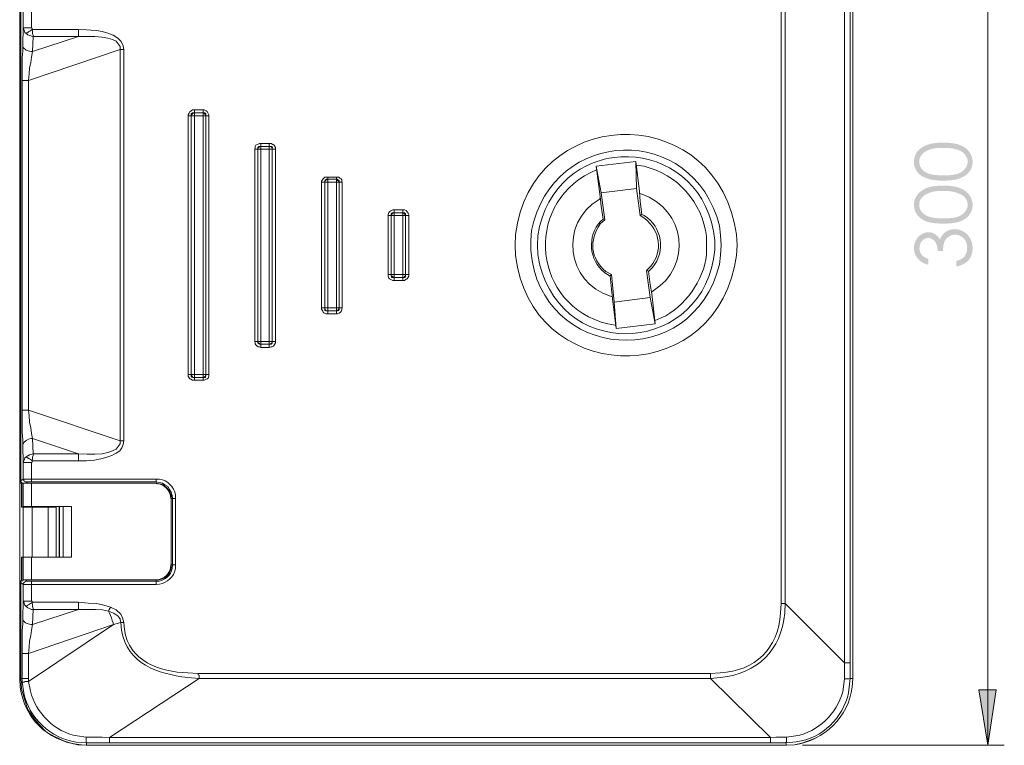
# Model space of a CAD drawing. Units: millimetres. Extents: x 13 to 149, y 24 to 193.
# Drawn here: x 13 to 72, y 126 to 169 of the extents above; entities that cross this region are included whole.
import ezdxf

# ---------------------------------------------------------------- set-up
doc = ezdxf.new("R2010")
doc.units = ezdxf.units.MM

msp = doc.modelspace()

# ---------------------------------------------------------------- hatches: boundary and pattern name
h = msp.add_hatch(color=8)
h.paths.add_polyline_path([(71.114, 185.533), (71.61, 182.24), (70.584, 182.24)])
h.paths.add_polyline_path([(71.114, 125.503), (70.584, 128.828), (71.61, 128.828)])
h = msp.add_hatch(color=8)
edge = h.paths.add_edge_path()
edge.add_line((67.54, 154.707), (67.54, 154.359))
edge.add_spline(control_points=[(67.54, 154.359), (67.258, 154.426), (67.06, 154.541), (66.911, 154.723), (66.911, 154.723), (66.762, 154.889), (66.679, 155.104), (66.679, 155.336), (66.679, 155.336), (66.679, 155.518), (66.712, 155.683), (66.795, 155.832), (66.795, 155.832), (66.878, 155.981), (66.994, 156.097), (67.126, 156.18), (67.126, 156.18), (67.258, 156.262), (67.407, 156.312), (67.54, 156.312), (67.54, 156.312), (67.838, 156.312), (68.069, 156.163), (68.235, 155.882), (68.235, 155.882), (68.301, 156.031), (68.4, 156.163), (68.516, 156.279), (68.516, 156.279), (68.698, 156.411), (68.897, 156.494), (69.112, 156.494), (69.112, 156.494), (69.31, 156.494), (69.492, 156.444), (69.658, 156.345), (69.658, 156.345), (69.84, 156.246), (69.972, 156.097), (70.055, 155.931), (70.055, 155.931), (70.154, 155.766), (70.204, 155.567), (70.204, 155.352), (70.204, 155.352), (70.204, 155.054), (70.121, 154.823), (69.956, 154.624), (69.956, 154.624), (69.79, 154.442), (69.542, 154.31), (69.227, 154.244)], knot_values=[0, 0, 0, 0, 0.019231, 0.019231, 0.019231, 0.019231, 0.038462, 0.038462, 0.038462, 0.038462, 0.057692, 0.057692, 0.057692, 0.057692, 0.076923, 0.076923, 0.076923, 0.076923, 0.096154, 0.096154, 0.096154, 0.096154, 0.115385, 0.115385, 0.115385, 0.115385, 0.134615, 0.134615, 0.134615, 0.134615, 0.153846, 0.153846, 0.153846, 0.153846, 0.173077, 0.173077, 0.173077, 0.173077, 0.192308, 0.192308, 0.192308, 0.192308, 0.211538, 0.211538, 0.211538, 0.211538, 0.230769, 0.230769, 0.230769, 0.230769, 1, 1, 1, 1], degree=3, periodic=0)
edge.add_line((69.227, 154.244), (69.227, 154.575))
edge.add_spline(control_points=[(69.227, 154.575), (69.443, 154.641), (69.591, 154.723), (69.691, 154.823), (69.691, 154.823), (69.807, 154.972), (69.873, 155.137), (69.873, 155.352), (69.873, 155.352), (69.873, 155.6), (69.807, 155.799), (69.658, 155.948), (69.658, 155.948), (69.509, 156.08), (69.343, 156.163), (69.145, 156.163), (69.145, 156.163), (69.012, 156.163), (68.897, 156.13), (68.781, 156.047), (68.781, 156.047), (68.665, 155.981), (68.582, 155.882), (68.516, 155.749), (68.516, 155.749), (68.466, 155.633), (68.433, 155.435), (68.417, 155.187)], knot_values=[0, 0, 0, 0, 0.035714, 0.035714, 0.035714, 0.035714, 0.071429, 0.071429, 0.071429, 0.071429, 0.107143, 0.107143, 0.107143, 0.107143, 0.142857, 0.142857, 0.142857, 0.142857, 0.178571, 0.178571, 0.178571, 0.178571, 0.214286, 0.214286, 0.214286, 0.214286, 1, 1, 1, 1], degree=3, periodic=0)
edge.add_line((68.417, 155.187), (68.102, 155.187))
edge.add_spline(control_points=[(68.102, 155.187), (68.102, 155.336), (68.086, 155.468), (68.02, 155.6), (68.02, 155.6), (67.97, 155.733), (67.904, 155.815), (67.821, 155.865), (67.821, 155.865), (67.738, 155.931), (67.639, 155.964), (67.54, 155.964), (67.54, 155.964), (67.391, 155.964), (67.275, 155.898), (67.159, 155.782), (67.159, 155.782), (67.06, 155.667), (67.01, 155.518), (67.01, 155.336), (67.01, 155.336), (67.01, 155.203), (67.043, 155.071), (67.126, 154.972), (67.126, 154.972), (67.209, 154.872), (67.341, 154.773), (67.54, 154.707)], knot_values=[0, 0, 0, 0, 0.035714, 0.035714, 0.035714, 0.035714, 0.071429, 0.071429, 0.071429, 0.071429, 0.107143, 0.107143, 0.107143, 0.107143, 0.142857, 0.142857, 0.142857, 0.142857, 0.178571, 0.178571, 0.178571, 0.178571, 0.214286, 0.214286, 0.214286, 0.214286, 1, 1, 1, 1], degree=3, periodic=0)
edge = h.paths.add_edge_path()
edge.add_spline(control_points=[(68.45, 156.825), (68.003, 156.825), (67.656, 156.874), (67.424, 156.957), (67.424, 156.957), (67.176, 157.056), (66.994, 157.189), (66.861, 157.371), (66.861, 157.371), (66.746, 157.536), (66.679, 157.735), (66.679, 157.95), (66.679, 157.95), (66.679, 158.165), (66.746, 158.364), (66.861, 158.529), (66.861, 158.529), (66.994, 158.711), (67.176, 158.843), (67.44, 158.959), (67.44, 158.959), (67.689, 159.059), (68.02, 159.108), (68.45, 159.108), (68.45, 159.108), (68.863, 159.108), (69.194, 159.059), (69.443, 158.959), (69.443, 158.959), (69.691, 158.86), (69.889, 158.711), (70.005, 158.546), (70.005, 158.546), (70.138, 158.364), (70.204, 158.165), (70.204, 157.95), (70.204, 157.95), (70.204, 157.735), (70.138, 157.536), (70.022, 157.371), (70.022, 157.371), (69.889, 157.189), (69.707, 157.056), (69.459, 156.957), (69.459, 156.957), (69.227, 156.874), (68.88, 156.825), (68.45, 156.825)], knot_values=[0, 0, 0, 0, 0.020833, 0.020833, 0.020833, 0.020833, 0.041667, 0.041667, 0.041667, 0.041667, 0.0625, 0.0625, 0.0625, 0.0625, 0.083333, 0.083333, 0.083333, 0.083333, 0.104167, 0.104167, 0.104167, 0.104167, 0.125, 0.125, 0.125, 0.125, 0.145833, 0.145833, 0.145833, 0.145833, 0.166667, 0.166667, 0.166667, 0.166667, 0.1875, 0.1875, 0.1875, 0.1875, 0.208333, 0.208333, 0.208333, 0.208333, 0.229167, 0.229167, 0.229167, 0.229167, 1, 1, 1, 1], degree=3, periodic=0)
edge = h.paths.add_edge_path()
edge.add_spline(control_points=[(68.45, 157.139), (68.83, 157.139), (69.112, 157.172), (69.31, 157.238), (69.31, 157.238), (69.509, 157.305), (69.641, 157.404), (69.74, 157.536), (69.74, 157.536), (69.856, 157.669), (69.906, 157.801), (69.906, 157.95), (69.906, 157.95), (69.906, 158.099), (69.856, 158.248), (69.757, 158.38), (69.757, 158.38), (69.658, 158.496), (69.509, 158.595), (69.31, 158.661), (69.31, 158.661), (69.079, 158.744), (68.781, 158.794), (68.45, 158.794), (68.45, 158.794), (68.119, 158.794), (67.838, 158.761), (67.622, 158.678), (67.622, 158.678), (67.407, 158.612), (67.242, 158.496), (67.143, 158.38), (67.143, 158.38), (67.043, 158.248), (66.994, 158.099), (66.994, 157.95), (66.994, 157.95), (66.994, 157.801), (67.043, 157.669), (67.143, 157.536), (67.143, 157.536), (67.242, 157.404), (67.391, 157.305), (67.589, 157.238), (67.589, 157.238), (67.788, 157.172), (68.069, 157.139), (68.45, 157.139)], knot_values=[0, 0, 0, 0, 0.020833, 0.020833, 0.020833, 0.020833, 0.041667, 0.041667, 0.041667, 0.041667, 0.0625, 0.0625, 0.0625, 0.0625, 0.083333, 0.083333, 0.083333, 0.083333, 0.104167, 0.104167, 0.104167, 0.104167, 0.125, 0.125, 0.125, 0.125, 0.145833, 0.145833, 0.145833, 0.145833, 0.166667, 0.166667, 0.166667, 0.166667, 0.1875, 0.1875, 0.1875, 0.1875, 0.208333, 0.208333, 0.208333, 0.208333, 0.229167, 0.229167, 0.229167, 0.229167, 1, 1, 1, 1], degree=3, periodic=0)
edge = h.paths.add_edge_path()
edge.add_spline(control_points=[(68.45, 159.406), (68.003, 159.406), (67.656, 159.456), (67.424, 159.555), (67.424, 159.555), (67.176, 159.638), (66.994, 159.77), (66.861, 159.952), (66.861, 159.952), (66.746, 160.118), (66.679, 160.316), (66.679, 160.531), (66.679, 160.531), (66.679, 160.746), (66.746, 160.945), (66.861, 161.127), (66.861, 161.127), (66.994, 161.292), (67.176, 161.441), (67.44, 161.541), (67.44, 161.541), (67.689, 161.64), (68.02, 161.689), (68.45, 161.689), (68.45, 161.689), (68.863, 161.689), (69.194, 161.64), (69.443, 161.541), (69.443, 161.541), (69.691, 161.441), (69.889, 161.309), (70.005, 161.127), (70.005, 161.127), (70.138, 160.945), (70.204, 160.746), (70.204, 160.531), (70.204, 160.531), (70.204, 160.316), (70.138, 160.118), (70.022, 159.952), (70.022, 159.952), (69.889, 159.787), (69.707, 159.654), (69.459, 159.555), (69.459, 159.555), (69.227, 159.456), (68.88, 159.406), (68.45, 159.406)], knot_values=[0, 0, 0, 0, 0.020833, 0.020833, 0.020833, 0.020833, 0.041667, 0.041667, 0.041667, 0.041667, 0.0625, 0.0625, 0.0625, 0.0625, 0.083333, 0.083333, 0.083333, 0.083333, 0.104167, 0.104167, 0.104167, 0.104167, 0.125, 0.125, 0.125, 0.125, 0.145833, 0.145833, 0.145833, 0.145833, 0.166667, 0.166667, 0.166667, 0.166667, 0.1875, 0.1875, 0.1875, 0.1875, 0.208333, 0.208333, 0.208333, 0.208333, 0.229167, 0.229167, 0.229167, 0.229167, 1, 1, 1, 1], degree=3, periodic=0)
edge = h.paths.add_edge_path()
edge.add_spline(control_points=[(68.45, 159.72), (68.83, 159.72), (69.112, 159.754), (69.31, 159.82), (69.31, 159.82), (69.509, 159.886), (69.641, 159.985), (69.74, 160.118), (69.74, 160.118), (69.856, 160.25), (69.906, 160.399), (69.906, 160.548), (69.906, 160.548), (69.906, 160.697), (69.856, 160.829), (69.757, 160.961), (69.757, 160.961), (69.658, 161.094), (69.509, 161.193), (69.31, 161.259), (69.31, 161.259), (69.079, 161.342), (68.781, 161.375), (68.45, 161.375), (68.45, 161.375), (68.119, 161.375), (67.838, 161.342), (67.622, 161.276), (67.622, 161.276), (67.407, 161.193), (67.242, 161.094), (67.143, 160.961), (67.143, 160.961), (67.043, 160.829), (66.994, 160.697), (66.994, 160.548), (66.994, 160.548), (66.994, 160.399), (67.043, 160.25), (67.143, 160.118), (67.143, 160.118), (67.242, 159.985), (67.391, 159.886), (67.589, 159.82), (67.589, 159.82), (67.788, 159.754), (68.069, 159.72), (68.45, 159.72)], knot_values=[0, 0, 0, 0, 0.020833, 0.020833, 0.020833, 0.020833, 0.041667, 0.041667, 0.041667, 0.041667, 0.0625, 0.0625, 0.0625, 0.0625, 0.083333, 0.083333, 0.083333, 0.083333, 0.104167, 0.104167, 0.104167, 0.104167, 0.125, 0.125, 0.125, 0.125, 0.145833, 0.145833, 0.145833, 0.145833, 0.166667, 0.166667, 0.166667, 0.166667, 0.1875, 0.1875, 0.1875, 0.1875, 0.208333, 0.208333, 0.208333, 0.208333, 0.229167, 0.229167, 0.229167, 0.229167, 1, 1, 1, 1], degree=3, periodic=0)

# ---------------------------------------------------------------- linework, layer by layer
at = {"color": 98, "linetype": 'Continuous', "lineweight": 20, "true_color": 0x010202}
for p, q in [((63.006, 129.523, -1), (63.006, 181.545, -1)), ((62.51, 130.45, -1), (62.51, 180.585, -1)), ((62.857, 180.585, -1), (62.857, 130.45, -1)), ((58.704, 134.007, -1), (58.704, 177.028, -1)), ((58.952, 177.028, -1), (58.952, 134.007, -1)), ((12.97, 169.797, -1), (12.97, 141.238, -1)), ((13.036, 141.387, -1), (13.036, 169.681, -1)), ((13.185, 168.589, -1), (13.185, 169.582, -1)), ((13.681, 169.549, -1), (13.681, 168.589, -1)), ((13.152, 167.563, -1), (13.185, 168.589, -1)), ((13.185, 168.589, -1), (13.218, 168.589, -1)), ((13.615, 168.589, -1), (13.681, 168.589, -1)), ((13.714, 168.49, -1), (16.494, 168.49, -1)), ((13.748, 167.15, -1), (16.494, 168.06, -1)), ((13.781, 168.06, -1), (13.748, 167.15, -1)), ((16.494, 168.06, -1), (13.781, 168.06, -1)), ((16.494, 168.49, -1), (16.991, 168.457, -1)), ((16.494, 168.407, -1), (16.494, 168.49, -1)), ((16.494, 168.06, -1), (16.494, 168.093, -1)), ((13.152, 167.563, -1), (13.152, 167.464, -1)), ((19.191, 167.497, -1), (19.224, 167.282, -1)), ((19.009, 167.282, -1), (13.499, 165.412, -1)), ((13.648, 167.15, -1), (13.748, 167.15, -1)), ((19.009, 167.282, -1), (19.224, 167.282, -1)), ((19.009, 143.786, -1), (19.009, 167.282, -1)), ((19.224, 167.282, -1), (19.224, 143.786, -1)), ((13.119, 145.623, -1), (13.119, 165.412, -1)), ((13.119, 165.412, -1), (13.152, 165.412, -1)), ((13.433, 165.412, -1), (13.499, 165.412, -1)), ((13.499, 165.412, -1), (13.499, 145.623, -1)), ((23.096, 163.294, -1), (23.096, 163.361, -1)), ((23.096, 147.774, -1), (23.096, 163.294, -1)), ((23.096, 163.294, -1), (23.278, 163.294, -1)), ((23.46, 163.294, -1), (23.278, 163.294, -1)), ((23.278, 147.774, -1), (23.278, 163.294, -1)), ((23.344, 163.658, -1), (23.46, 163.658, -1)), ((23.46, 163.658, -1), (23.99, 163.658, -1)), ((23.46, 163.476, -1), (23.46, 163.658, -1)), ((23.46, 163.476, -1), (23.46, 163.294, -1)), ((23.46, 163.476, -1), (23.99, 163.476, -1)), ((23.99, 163.294, -1), (23.46, 163.294, -1)), ((23.46, 163.294, -1), (23.46, 147.774, -1)), ((23.99, 163.658, -1), (24.056, 163.658, -1)), ((23.99, 163.476, -1), (23.99, 163.658, -1)), ((23.99, 163.294, -1), (24.155, 163.294, -1)), ((24.155, 163.294, -1), (24.155, 147.774, -1)), ((24.155, 163.294, -1), (24.337, 163.294, -1)), ((24.337, 163.361, -1), (24.337, 163.294, -1)), ((24.337, 163.294, -1), (24.337, 147.774, -1)), ((27.448, 161.64, -1), (27.961, 161.64, -1)), ((27.448, 161.458, -1), (27.448, 161.64, -1)), ((27.448, 161.458, -1), (27.448, 161.292, -1)), ((27.448, 161.458, -1), (27.961, 161.458, -1)), ((27.961, 161.64, -1), (28.077, 161.64, -1)), ((27.961, 161.458, -1), (27.961, 161.64, -1)), ((27.961, 161.292, -1), (27.961, 161.458, -1)), ((28.044, 161.458, -1), (27.961, 161.458, -1)), ((27.084, 149.743, -1), (27.084, 161.292, -1)), ((27.084, 161.292, -1), (27.266, 161.292, -1)), ((27.448, 161.292, -1), (27.266, 161.292, -1)), ((27.266, 149.743, -1), (27.266, 161.292, -1)), ((27.961, 161.292, -1), (27.448, 161.292, -1)), ((27.448, 161.292, -1), (27.448, 149.743, -1)), ((27.961, 161.292, -1), (28.143, 161.292, -1)), ((27.961, 149.743, -1), (27.961, 161.292, -1)), ((28.143, 161.292, -1), (28.143, 161.359, -1)), ((28.143, 161.292, -1), (28.143, 149.743, -1)), ((28.143, 161.292, -1), (28.325, 161.292, -1)), ((28.325, 161.392, -1), (28.325, 161.292, -1)), ((28.325, 161.292, -1), (28.325, 149.743, -1)), ((49.984, 160.548, -1), (47.585, 160.266, -1)), ((47.585, 160.266, -1), (47.899, 158.678, -1)), ((47.833, 158.463, -1), (47.585, 160.266, -1)), ((49.984, 160.548, -1), (50.017, 158.926, -1)), ((50.199, 158.744, -1), (49.984, 160.548, -1)), ((50.48, 160.266, -1), (50.017, 160.333, -1)), ((47.618, 160.051, -1), (47.27, 159.902, -1)), ((31.105, 151.762, -1), (31.105, 159.307, -1)), ((31.105, 159.307, -1), (31.287, 159.307, -1)), ((31.469, 159.307, -1), (31.287, 159.307, -1)), ((31.287, 151.762, -1), (31.287, 159.307, -1)), ((31.469, 159.621, -1), (31.998, 159.621, -1)), ((31.469, 159.489, -1), (31.469, 159.621, -1)), ((31.469, 159.489, -1), (31.469, 159.307, -1)), ((31.469, 159.489, -1), (31.998, 159.489, -1)), ((31.998, 159.307, -1), (31.469, 159.307, -1)), ((31.469, 159.307, -1), (31.469, 151.762, -1)), ((31.998, 159.489, -1), (31.998, 159.621, -1)), ((31.998, 159.307, -1), (31.998, 159.489, -1)), ((32.031, 159.489, -1), (31.998, 159.489, -1)), ((31.998, 159.307, -1), (32.164, 159.307, -1)), ((31.998, 151.762, -1), (31.998, 159.307, -1)), ((32.164, 159.307, -1), (32.164, 159.34, -1)), ((32.164, 159.307, -1), (32.164, 151.762, -1)), ((32.164, 159.307, -1), (32.346, 159.307, -1)), ((32.346, 159.307, -1), (32.346, 151.762, -1)), ((50.017, 158.926, -1), (47.899, 158.678, -1)), ((47.899, 158.678, -1), (48.114, 157.056, -1)), ((50.017, 158.926, -1), (50.232, 157.305, -1)), ((50.232, 158.149, -1), (50.199, 158.744, -1)), ((50.298, 158.612, -1), (50.199, 158.645, -1)), ((50.298, 158.612, -1), (50.199, 158.645, -1)), ((47.833, 158.331, -1), (47.767, 158.281, -1)), ((47.899, 157.867, -1), (47.833, 158.463, -1)), ((50.332, 157.371, -1), (50.232, 158.149, -1)), ((35.092, 157.305, -1), (35.092, 157.371, -1)), ((35.092, 153.764, -1), (35.092, 157.305, -1)), ((35.092, 157.305, -1), (35.274, 157.305, -1)), ((35.456, 157.305, -1), (35.274, 157.305, -1)), ((35.374, 157.652, -1), (35.456, 157.652, -1)), ((35.456, 157.652, -1), (35.986, 157.652, -1)), ((35.456, 157.47, -1), (35.456, 157.652, -1)), ((35.456, 157.47, -1), (35.456, 157.305, -1)), ((35.456, 157.47, -1), (35.986, 157.47, -1)), ((35.986, 157.305, -1), (35.456, 157.305, -1)), ((35.456, 157.305, -1), (35.456, 153.764, -1)), ((35.986, 157.652, -1), (36.085, 157.652, -1)), ((35.986, 157.47, -1), (35.986, 157.652, -1)), ((35.986, 157.305, -1), (35.986, 157.47, -1)), ((35.986, 157.305, -1), (36.151, 157.305, -1)), ((35.986, 153.764, -1), (35.986, 157.305, -1)), ((36.151, 157.305, -1), (36.151, 153.764, -1)), ((36.151, 157.305, -1), (36.333, 157.305, -1)), ((36.333, 157.371, -1), (36.333, 157.305, -1)), ((36.333, 157.305, -1), (36.333, 153.764, -1)), ((48.015, 157.09, -1), (47.899, 157.867, -1)), ((50.332, 157.371, -1), (50.232, 157.305, -1)), ((50.514, 157.123, -1), (50.232, 157.305, -1)), ((50.48, 157.305, -1), (50.332, 157.371, -1)), ((48.114, 157.056, -1), (47.833, 156.808, -1)), ((48.015, 157.09, -1), (47.866, 156.974, -1)), ((48.015, 157.09, -1), (48.114, 157.056, -1)), ((54.22, 155.534, -1), (54.22, 156.064, -1)), ((54.22, 154.972, -1), (54.22, 155.534, -1)), ((35.092, 153.664, -1), (35.092, 153.764, -1)), ((35.092, 153.764, -1), (35.274, 153.764, -1)), ((35.274, 153.764, -1), (35.456, 153.764, -1)), ((35.456, 153.764, -1), (35.986, 153.764, -1)), ((35.986, 153.764, -1), (36.151, 153.764, -1)), ((36.151, 153.698, -1), (36.151, 153.764, -1)), ((36.151, 153.764, -1), (36.333, 153.764, -1)), ((36.333, 153.764, -1), (36.333, 153.664, -1)), ((48.114, 153.88, -1), (48.429, 153.664, -1)), ((48.181, 153.946, -1), (48.511, 153.764, -1)), ((48.511, 153.764, -1), (48.429, 153.698, -1)), ((48.511, 153.764, -1), (48.677, 152.109, -1)), ((50.613, 154.012, -1), (50.861, 154.26, -1)), ((50.613, 154.012, -1), (50.828, 152.39, -1)), ((50.613, 154.012, -1), (50.729, 153.979, -1)), ((50.729, 153.946, -1), (50.977, 154.194, -1)), ((50.828, 153.168, -1), (50.729, 153.979, -1)), ((35.456, 153.416, -1), (35.374, 153.416, -1)), ((35.456, 153.416, -1), (35.456, 153.598, -1)), ((35.986, 153.416, -1), (35.456, 153.416, -1)), ((35.986, 153.598, -1), (36.052, 153.598, -1)), ((35.986, 153.416, -1), (35.986, 153.598, -1)), ((36.085, 153.416, -1), (35.986, 153.416, -1)), ((48.511, 152.887, -1), (48.429, 153.698, -1)), ((50.944, 152.606, -1), (50.828, 153.168, -1)), ((48.578, 152.324, -1), (48.511, 152.887, -1)), ((50.911, 152.705, -1), (51.01, 152.788, -1)), ((50.911, 152.705, -1), (51.01, 152.788, -1)), ((51.142, 150.802, -1), (50.944, 152.606, -1)), ((48.462, 152.473, -1), (48.578, 152.423, -1)), ((48.578, 152.291, -1), (48.578, 152.324, -1)), ((48.793, 150.521, -1), (48.578, 152.291, -1)), ((50.828, 152.39, -1), (48.677, 152.109, -1)), ((48.677, 152.109, -1), (48.793, 150.521, -1)), ((50.828, 152.39, -1), (51.142, 150.802, -1)), ((31.105, 151.695, -1), (31.105, 151.762, -1)), ((31.105, 151.762, -1), (31.287, 151.762, -1)), ((31.287, 151.762, -1), (31.469, 151.762, -1)), ((31.469, 151.414, -1), (31.353, 151.414, -1)), ((31.469, 151.762, -1), (31.998, 151.762, -1)), ((31.469, 151.414, -1), (31.469, 151.58, -1)), ((31.998, 151.414, -1), (31.469, 151.414, -1)), ((31.998, 151.762, -1), (32.164, 151.762, -1)), ((31.998, 151.414, -1), (31.998, 151.58, -1)), ((32.064, 151.414, -1), (31.998, 151.414, -1)), ((32.164, 151.762, -1), (32.346, 151.762, -1)), ((32.346, 151.762, -1), (32.313, 151.695, -1)), ((48.296, 150.802, -1), (48.743, 150.736, -1)), ((51.142, 150.802, -1), (48.793, 150.521, -1)), ((51.142, 151.017, -1), (51.506, 151.166, -1)), ((27.084, 149.743, -1), (27.266, 149.743, -1)), ((27.266, 149.743, -1), (27.448, 149.743, -1)), ((27.448, 149.578, -1), (27.448, 149.743, -1)), ((27.448, 149.743, -1), (27.961, 149.743, -1)), ((27.961, 149.743, -1), (28.143, 149.743, -1)), ((27.961, 149.578, -1), (27.961, 149.743, -1)), ((28.143, 149.743, -1), (28.325, 149.743, -1)), ((27.961, 149.578, -1), (27.448, 149.578, -1)), ((27.448, 149.396, -1), (27.448, 149.578, -1)), ((27.961, 149.396, -1), (27.448, 149.396, -1)), ((27.961, 149.396, -1), (27.961, 149.578, -1)), ((23.096, 147.675, -1), (23.096, 147.774, -1)), ((23.096, 147.774, -1), (23.278, 147.774, -1)), ((23.278, 147.774, -1), (23.46, 147.774, -1)), ((23.278, 147.774, -1), (23.278, 147.708, -1)), ((23.46, 147.426, -1), (23.344, 147.426, -1)), ((23.378, 147.592, -1), (23.46, 147.592, -1)), ((23.46, 147.774, -1), (23.99, 147.774, -1)), ((23.46, 147.426, -1), (23.46, 147.592, -1)), ((23.99, 147.426, -1), (23.46, 147.426, -1)), ((23.99, 147.774, -1), (24.155, 147.774, -1)), ((23.99, 147.426, -1), (23.99, 147.592, -1)), ((24.056, 147.426, -1), (23.99, 147.426, -1)), ((24.155, 147.774, -1), (24.337, 147.774, -1)), ((24.337, 147.774, -1), (24.337, 147.675, -1)), ((13.119, 145.623, -1), (13.152, 145.623, -1)), ((13.433, 145.623, -1), (13.499, 145.623, -1)), ((13.499, 145.623, -1), (19.009, 143.786, -1)), ((13.648, 143.919, -1), (13.748, 143.919, -1)), ((16.494, 143.009, -1), (13.748, 143.919, -1)), ((13.748, 143.919, -1), (13.781, 143.009, -1)), ((19.009, 143.786, -1), (19.224, 143.786, -1)), ((13.152, 143.505, -1), (13.152, 143.571, -1)), ((13.185, 142.479, -1), (13.152, 143.505, -1)), ((16.494, 142.578, -1), (13.714, 142.578, -1)), ((13.781, 143.009, -1), (16.494, 143.009, -1)), ((16.494, 143.009, -1), (16.494, 142.976, -1)), ((16.494, 142.628, -1), (16.494, 142.578, -1)), ((13.218, 142.479, -1), (13.185, 142.479, -1)), ((13.185, 141.486, -1), (13.185, 142.479, -1)), ((13.681, 142.479, -1), (13.615, 142.479, -1)), ((13.681, 142.479, -1), (13.681, 141.486, -1)), ((13.036, 141.387, -1), (13.185, 141.486, -1)), ((13.185, 141.486, -1), (13.218, 141.486, -1)), ((13.615, 141.486, -1), (13.681, 141.486, -1)), ((13.681, 141.486, -1), (21.16, 141.486, -1)), ((21.16, 141.486, -1), (21.375, 141.486, -1)), ((21.16, 141.321, -1), (21.16, 141.486, -1)), ((12.97, 141.238, -1), (12.97, 135.381, -1)), ((13.086, 141.238, -1), (12.97, 141.238, -1)), ((13.086, 139.799, -1), (13.086, 141.238, -1)), ((13.086, 141.238, -1), (13.152, 141.238, -1)), ((13.152, 141.238, -1), (13.152, 141.255, -1)), ((13.152, 141.238, -1), (13.152, 139.832, -1)), ((13.152, 141.238, -1), (13.152, 139.832, -1)), ((13.185, 141.238, -1), (13.152, 141.238, -1)), ((13.185, 139.832, -1), (13.185, 141.238, -1)), ((13.185, 141.238, -1), (13.218, 141.238, -1)), ((13.4, 141.288, -1), (13.334, 141.238, -1)), ((13.433, 141.321, -1), (13.4, 141.288, -1)), ((13.615, 141.238, -1), (13.681, 141.238, -1)), ((13.681, 141.321, -1), (13.648, 141.321, -1)), ((13.681, 141.238, -1), (13.681, 139.832, -1)), ((21.061, 141.238, -1), (13.681, 141.238, -1)), ((21.26, 141.205, -1), (21.061, 141.238, -1)), ((21.061, 141.238, -1), (21.094, 141.238, -1)), ((21.16, 141.321, -1), (21.16, 141.238, -1)), ((21.16, 141.238, -1), (21.16, 141.255, -1)), ((21.16, 141.238, -1), (21.342, 141.205, -1)), ((21.16, 141.238, -1), (21.26, 141.205, -1)), ((22.07, 140.262, -1), (22.037, 140.427, -1)), ((22.07, 140.51, -1), (22.07, 140.328, -1)), ((22.07, 140.427, -1), (22.07, 140.295, -1)), ((22.07, 140.328, -1), (22.07, 140.295, -1)), ((22.07, 140.328, -1), (22.153, 140.328, -1)), ((22.07, 136.407, -1), (22.07, 140.262, -1)), ((22.319, 140.543, -1), (22.319, 140.328, -1)), ((22.319, 140.328, -1), (22.319, 136.34, -1)), ((13.185, 139.799, -1), (13.086, 139.799, -1)), ((13.185, 139.832, -1), (13.152, 139.832, -1)), ((13.218, 139.832, -1), (13.185, 139.832, -1)), ((13.185, 136.804, -1), (13.185, 139.799, -1)), ((13.185, 139.799, -1), (13.218, 139.799, -1)), ((13.566, 139.832, -1), (13.566, 139.799, -1)), ((13.681, 139.832, -1), (13.615, 139.832, -1)), ((13.615, 139.799, -1), (13.714, 139.799, -1)), ((13.681, 139.832, -1), (16.081, 139.832, -1)), ((13.714, 139.799, -1), (13.714, 136.804, -1)), ((13.714, 139.799, -1), (14.674, 139.799, -1)), ((14.674, 136.804, -1), (14.674, 139.799, -1)), ((14.674, 139.799, -1), (14.773, 139.799, -1)), ((15.121, 139.799, -1), (15.154, 139.799, -1)), ((15.154, 139.832, -1), (15.154, 139.799, -1)), ((15.154, 139.799, -1), (15.154, 136.804, -1)), ((15.336, 139.832, -1), (15.336, 136.804, -1)), ((15.369, 136.804, -1), (15.369, 139.832, -1)), ((15.584, 136.804, -1), (15.584, 139.832, -1)), ((16.081, 139.832, -1), (16.081, 136.804, -1)), ((13.086, 135.381, -1), (13.086, 136.804, -1)), ((13.086, 136.804, -1), (13.185, 136.804, -1)), ((13.152, 136.804, -1), (13.152, 135.43, -1)), ((13.152, 136.804, -1), (13.152, 135.43, -1)), ((13.185, 135.43, -1), (13.185, 136.804, -1)), ((13.185, 136.804, -1), (13.367, 136.804, -1)), ((13.681, 136.804, -1), (13.681, 135.43, -1)), ((16.081, 136.804, -1), (14.178, 136.804, -1)), ((22.037, 136.192, -1), (22.07, 136.407, -1)), ((22.153, 136.34, -1), (22.07, 136.34, -1)), ((22.07, 136.34, -1), (22.07, 136.158, -1)), ((22.07, 136.34, -1), (22.07, 136.192, -1)), ((22.12, 136.125, -1), (22.153, 136.34, -1)), ((22.153, 136.34, -1), (22.319, 136.34, -1)), ((22.319, 136.34, -1), (22.319, 136.092, -1)), ((13.185, 135.43, -1), (13.152, 135.43, -1)), ((13.218, 135.43, -1), (13.185, 135.43, -1)), ((13.334, 135.43, -1), (13.4, 135.348, -1)), ((13.681, 135.43, -1), (13.615, 135.43, -1)), ((13.681, 135.43, -1), (21.061, 135.43, -1)), ((21.094, 135.43, -1), (21.061, 135.43, -1)), ((21.061, 135.43, -1), (21.26, 135.43, -1)), ((21.342, 135.43, -1), (21.16, 135.43, -1)), ((21.16, 135.43, -1), (21.16, 135.348, -1)), ((21.26, 135.43, -1), (21.16, 135.43, -1)), ((13.086, 135.381, -1), (12.97, 135.381, -1)), ((12.97, 135.381, -1), (12.97, 129.523, -1)), ((13.185, 135.149, -1), (13.036, 135.281, -1)), ((13.185, 135.381, -1), (13.086, 135.381, -1)), ((13.185, 134.156, -1), (13.185, 135.149, -1)), ((13.218, 135.149, -1), (13.185, 135.149, -1)), ((13.4, 135.348, -1), (13.433, 135.348, -1)), ((13.681, 135.149, -1), (13.615, 135.149, -1)), ((13.648, 135.348, -1), (13.681, 135.348, -1)), ((13.681, 135.348, -1), (21.16, 135.348, -1)), ((13.681, 135.348, -1), (13.681, 135.149, -1)), ((13.681, 135.149, -1), (13.681, 134.156, -1)), ((21.16, 135.149, -1), (13.681, 135.149, -1)), ((21.16, 135.348, -1), (21.342, 135.348, -1)), ((21.16, 135.348, -1), (21.16, 135.149, -1)), ((21.375, 135.182, -1), (21.16, 135.149, -1)), ((13.152, 133.164, -1), (13.185, 134.156, -1)), ((13.185, 134.156, -1), (13.218, 134.156, -1)), ((13.615, 134.156, -1), (13.681, 134.156, -1)), ((13.714, 134.09, -1), (16.494, 134.09, -1)), ((13.748, 132.75, -1), (16.494, 133.66, -1)), ((13.781, 133.66, -1), (13.748, 132.75, -1)), ((16.494, 133.66, -1), (13.781, 133.66, -1)), ((16.494, 134.09, -1), (16.494, 134.007, -1)), ((16.494, 133.693, -1), (16.494, 133.66, -1)), ((58.671, 133.445, -1), (58.704, 134.007, -1)), ((58.704, 134.007, -1), (58.737, 134.007, -1)), ((58.919, 134.007, -1), (58.952, 134.007, -1)), ((58.952, 134.007, -1), (58.919, 133.445, -1)), ((58.952, 134.007, -1), (62.51, 130.45, -1)), ((13.152, 133.164, -1), (13.152, 133.064, -1)), ((18.298, 133.561, -1), (18.364, 133.445, -1)), ((13.499, 129.325, -1), (18.612, 132.75, -1)), ((18.612, 132.75, -1), (13.499, 131.013, -1)), ((13.648, 132.75, -1), (13.748, 132.75, -1)), ((18.579, 132.849, -1), (18.612, 132.75, -1)), ((19.042, 132.882, -1), (18.612, 132.75, -1)), ((19.224, 132.882, -1), (19.042, 132.882, -1)), ((19.075, 132.419, -1), (19.042, 132.882, -1)), ((19.224, 132.882, -1), (19.258, 132.452, -1)), ((13.119, 129.523, -1), (13.119, 131.013, -1)), ((13.119, 131.013, -1), (13.152, 131.013, -1)), ((13.433, 131.013, -1), (13.499, 131.013, -1)), ((13.499, 131.013, -1), (13.499, 129.523, -1)), ((62.51, 129.49, -1), (62.51, 130.45, -1)), ((62.51, 130.45, -1), (62.576, 130.45, -1)), ((62.824, 130.45, -1), (62.857, 130.45, -1)), ((62.857, 130.45, -1), (62.857, 129.523, -1)), ((13.003, 128.994, -1), (12.97, 129.523, -1)), ((13.119, 129.523, -1), (13.036, 129.523, -1)), ((13.433, 129.523, -1), (13.499, 129.523, -1)), ((13.499, 129.523, -1), (13.499, 129.325, -1)), ((23.742, 129.523, -1), (18.364, 125.966, -1)), ((23.063, 129.854, -1), (23.692, 129.821, -1)), ((23.742, 129.523, -1), (23.063, 129.573, -1)), ((23.692, 129.821, -1), (54.468, 129.821, -1)), ((54.468, 129.523, -1), (23.742, 129.523, -1)), ((54.468, 129.821, -1), (55.031, 129.854, -1)), ((54.468, 129.821, -1), (54.468, 129.772, -1)), ((55.064, 129.573, -1), (54.468, 129.523, -1)), ((54.468, 129.573, -1), (54.468, 129.523, -1)), ((58.059, 125.966, -1), (54.468, 129.523, -1)), ((62.857, 129.523, -1), (62.758, 128.646, -1)), ((62.857, 129.523, -1), (63.006, 129.523, -1)), ((62.973, 128.994, -1), (63.006, 129.523, -1)), ((13.218, 128.646, -1), (13.119, 129.292, -1)), ((13.119, 129.292, -1), (13.152, 129.292, -1)), ((13.433, 129.325, -1), (13.499, 129.325, -1)), ((13.499, 129.325, -1), (13.615, 128.762, -1)), ((62.41, 128.713, -1), (62.51, 129.49, -1)), ((14.84, 126.148, -1), (14.558, 126.313, -1)), ((16.428, 126.065, -1), (16.958, 125.999, -1)), ((16.958, 125.933, -1), (16.958, 125.999, -1)), ((18.364, 125.966, -1), (58.059, 125.966, -1)), ((18.364, 125.966, -1), (18.364, 125.933, -1)), ((58.059, 125.966, -1), (58.059, 125.933, -1)), ((59.018, 125.999, -1), (59.581, 126.065, -1)), ((16.991, 125.652, -1), (16.362, 125.685, -1)), ((16.958, 125.503, -1), (16.461, 125.536, -1)), ((16.991, 125.503, -1), (16.676, 125.536, -1)), ((58.985, 125.503, -1), (16.958, 125.503, -1)), ((18.364, 125.652, -1), (16.991, 125.652, -1)), ((16.991, 125.652, -1), (16.991, 125.503, -1)), ((16.991, 125.503, -1), (59.018, 125.503, -1)), ((18.364, 125.685, -1), (18.364, 125.652, -1)), ((58.059, 125.652, -1), (18.364, 125.652, -1)), ((58.059, 125.685, -1), (58.059, 125.652, -1)), ((58.985, 125.652, -1), (58.059, 125.652, -1)), ((59.614, 125.718, -1), (58.985, 125.652, -1)), ((58.985, 125.652, -1), (59.018, 125.503, -1)), ((59.018, 125.503, -1), (59.515, 125.536, -1))]:
    msp.add_line(p, q, dxfattribs=at)
at = {"color": 8, "linetype": 'Continuous', "lineweight": 15, "elevation": -1}
for points in [[(71.114, 185.533), (71.114, 125.503), (71.114, 125.503)], [(59.978, 125.503), (72.107, 125.503), (72.107, 125.503)]]:
    msp.add_lwpolyline(points, dxfattribs=at)
at = {"color": 98, "linetype": 'Continuous', "lineweight": 20, "true_color": 0x010202, "elevation": -1}
for points in [[(13.185, 168.589), (13.251, 168.374), (13.284, 168.308), (13.367, 168.242)], [(13.681, 168.589), (13.714, 168.556), (13.714, 168.49)], [(13.367, 168.242), (13.4, 168.275), (13.433, 168.275), (13.499, 168.341), (13.566, 168.374), (13.615, 168.407), (13.681, 168.457), (13.714, 168.49)], [(13.781, 168.06), (13.566, 168.126), (13.466, 168.159), (13.367, 168.242)], [(13.781, 168.06), (13.781, 168.126), (13.748, 168.242), (13.748, 168.374), (13.714, 168.49)], [(19.009, 167.282), (19.009, 167.464), (18.893, 167.63), (18.761, 167.779), (18.546, 167.878), (18.265, 167.961), (17.917, 168.027), (17.487, 168.06), (16.494, 168.06)], [(13.119, 165.412), (13.119, 166.786), (13.152, 167.183), (13.152, 167.563)], [(13.748, 167.15), (13.681, 166.819), (13.648, 166.504), (13.566, 166.157), (13.532, 165.809), (13.499, 165.412)], [(23.278, 163.294), (23.278, 163.328), (23.344, 163.41), (23.344, 163.443), (23.378, 163.443), (23.411, 163.476), (23.46, 163.476)], [(23.46, 163.476), (23.344, 163.476), (23.311, 163.443), (23.278, 163.443), (23.278, 163.294)], [(23.99, 147.774), (23.99, 163.294), (23.99, 163.476)], [(23.99, 163.476), (24.023, 163.476), (24.056, 163.443), (24.089, 163.41), (24.122, 163.361), (24.155, 163.328), (24.155, 163.294)], [(24.155, 163.294), (24.155, 163.41), (24.122, 163.443), (24.089, 163.476), (23.99, 163.476)], [(27.084, 161.292), (27.117, 161.392), (27.117, 161.458), (27.15, 161.541), (27.365, 161.64), (27.448, 161.64)], [(27.266, 161.292), (27.299, 161.325), (27.299, 161.392), (27.332, 161.392), (27.365, 161.425), (27.398, 161.458), (27.448, 161.458)], [(27.448, 161.458), (27.332, 161.458), (27.299, 161.425), (27.266, 161.392), (27.266, 161.292)], [(27.961, 161.458), (28.044, 161.458), (28.11, 161.392), (28.143, 161.359), (28.143, 161.292)], [(31.105, 159.307), (31.105, 159.373), (31.187, 159.522), (31.287, 159.621), (31.469, 159.621)], [(31.287, 159.307), (31.287, 159.34), (31.32, 159.373), (31.32, 159.423), (31.353, 159.423), (31.386, 159.456), (31.419, 159.456), (31.469, 159.489)], [(31.469, 159.489), (31.386, 159.489), (31.353, 159.456), (31.32, 159.456), (31.287, 159.423), (31.287, 159.307)], [(31.998, 159.621), (32.131, 159.621), (32.197, 159.555), (32.279, 159.522), (32.313, 159.456), (32.313, 159.373), (32.346, 159.307)], [(31.998, 159.489), (32.064, 159.423), (32.097, 159.423), (32.131, 159.373), (32.131, 159.307), (32.164, 159.307)], [(35.274, 157.305), (35.274, 157.338), (35.341, 157.404), (35.407, 157.47), (35.456, 157.47)], [(35.456, 157.47), (35.341, 157.47), (35.274, 157.404), (35.274, 157.305)], [(35.456, 153.598), (35.374, 153.598), (35.374, 153.631), (35.341, 153.664), (35.307, 153.664), (35.307, 153.698), (35.274, 153.731), (35.274, 153.764), (35.274, 157.305)], [(35.986, 157.47), (36.019, 157.47), (36.052, 157.437), (36.085, 157.437), (36.085, 157.404), (36.151, 157.338), (36.151, 157.305)], [(36.151, 157.305), (36.151, 157.437), (36.118, 157.437), (36.085, 157.47), (35.986, 157.47)], [(55.908, 156.808), (56.023, 156.163), (56.057, 155.534)], [(42.753, 154.905), (42.72, 155.534), (42.753, 156.163)], [(43.713, 156.411), (43.663, 155.815), (43.663, 155.22)], [(44.06, 155.534), (44.094, 156.097), (44.193, 156.659)], [(54.65, 156.378), (54.716, 155.815), (54.716, 155.253)], [(55.097, 155.534), (55.064, 156.13), (54.998, 156.692)], [(44.193, 154.409), (44.094, 154.972), (44.06, 155.534)], [(54.998, 154.376), (55.064, 154.939), (55.097, 155.534)], [(56.057, 155.534), (56.023, 154.905), (55.908, 154.26)], [(35.274, 153.764), (35.274, 153.664), (35.307, 153.631), (35.307, 153.598), (35.456, 153.598)], [(35.986, 153.598), (35.456, 153.598), (35.456, 153.764)], [(36.151, 153.764), (36.151, 153.731), (36.118, 153.698), (36.118, 153.664), (36.085, 153.664), (36.085, 153.631), (36.052, 153.598), (35.986, 153.598), (35.986, 153.764)], [(31.469, 151.58), (31.419, 151.58), (31.386, 151.613), (31.353, 151.613), (31.32, 151.646), (31.32, 151.695), (31.287, 151.695), (31.287, 151.762)], [(31.287, 151.762), (31.287, 151.613), (31.32, 151.613), (31.353, 151.58), (31.469, 151.58)], [(31.998, 151.58), (31.469, 151.58), (31.469, 151.762)], [(32.164, 151.762), (32.131, 151.729), (32.131, 151.695), (32.097, 151.646), (32.064, 151.613), (32.031, 151.613), (32.031, 151.58), (31.998, 151.58), (31.998, 151.762)], [(31.998, 151.58), (32.064, 151.58), (32.097, 151.613), (32.131, 151.613), (32.164, 151.646), (32.164, 151.762)], [(27.448, 149.396), (27.365, 149.429), (27.299, 149.429), (27.233, 149.462), (27.15, 149.544), (27.117, 149.611), (27.117, 149.677), (27.084, 149.743)], [(27.448, 149.578), (27.398, 149.611), (27.365, 149.644), (27.332, 149.644), (27.299, 149.677), (27.299, 149.71), (27.266, 149.743)], [(27.266, 149.743), (27.266, 149.677), (27.299, 149.644), (27.332, 149.611), (27.365, 149.578), (27.448, 149.578)], [(28.143, 149.743), (28.143, 149.71), (28.11, 149.677), (28.11, 149.644), (28.077, 149.644), (28.044, 149.611), (28.011, 149.611), (27.961, 149.578)], [(28.325, 149.743), (28.325, 149.677), (28.209, 149.462), (28.143, 149.429), (28.077, 149.429), (27.961, 149.396)], [(27.961, 149.578), (28.077, 149.578), (28.143, 149.644), (28.143, 149.743)], [(23.46, 147.592), (23.378, 147.592), (23.344, 147.625), (23.311, 147.675), (23.311, 147.708), (23.278, 147.741), (23.278, 147.774)], [(23.99, 147.592), (23.46, 147.592), (23.46, 147.774)], [(24.155, 147.774), (24.155, 147.741), (24.122, 147.708), (24.122, 147.675), (24.089, 147.625), (24.056, 147.625), (24.056, 147.592), (23.99, 147.592), (23.99, 147.774)], [(23.99, 147.592), (24.122, 147.592), (24.122, 147.625), (24.155, 147.675), (24.155, 147.774)], [(13.152, 143.505), (13.152, 143.852), (13.119, 144.283), (13.119, 145.623)], [(13.499, 145.623), (13.532, 145.275), (13.566, 144.911), (13.648, 144.564), (13.681, 144.217), (13.748, 143.919)], [(19.224, 143.786), (19.191, 143.571), (19.109, 143.356), (18.976, 143.191), (18.761, 143.042), (18.513, 142.909), (18.199, 142.794), (17.835, 142.694), (17.454, 142.628), (16.991, 142.578), (16.494, 142.578)], [(16.494, 143.009), (17.024, 142.976), (17.487, 142.976), (17.917, 143.009), (18.265, 143.075), (18.546, 143.191), (18.761, 143.29), (18.893, 143.439), (19.009, 143.604), (19.009, 143.786)], [(13.185, 142.479), (13.218, 142.578), (13.251, 142.661), (13.284, 142.76), (13.367, 142.827)], [(13.367, 142.827), (13.466, 142.876), (13.566, 142.942), (13.781, 143.009)], [(13.714, 142.578), (13.681, 142.628), (13.615, 142.661), (13.566, 142.694), (13.499, 142.727), (13.466, 142.76), (13.433, 142.76), (13.4, 142.794), (13.367, 142.827)], [(13.714, 142.578), (13.714, 142.512), (13.681, 142.479)], [(13.714, 142.578), (13.748, 142.694), (13.748, 142.794), (13.781, 142.909), (13.781, 143.009)], [(13.119, 141.238), (13.086, 141.288), (13.036, 141.321), (13.036, 141.387)], [(13.4, 141.288), (13.367, 141.321), (13.284, 141.321), (13.251, 141.354), (13.218, 141.387), (13.218, 141.42), (13.185, 141.453), (13.185, 141.486)], [(21.16, 141.321), (13.681, 141.321), (13.681, 141.486)], [(22.153, 140.328), (22.12, 140.51), (22.07, 140.709), (21.971, 140.858), (21.872, 141.04), (21.69, 141.139), (21.541, 141.238), (21.342, 141.288), (21.16, 141.321)], [(22.153, 136.34), (22.153, 140.328), (22.319, 140.328)], [(14.178, 136.804), (13.714, 136.804), (13.367, 136.804)], [(13.036, 135.281), (13.036, 135.348), (13.086, 135.381)], [(13.036, 129.523), (13.036, 130.913), (13.036, 135.281)], [(13.4, 135.348), (13.334, 135.348), (13.284, 135.315), (13.251, 135.281), (13.218, 135.281), (13.218, 135.248), (13.185, 135.215), (13.185, 135.149)], [(13.185, 134.156), (13.218, 134.09), (13.251, 133.974), (13.284, 133.908), (13.367, 133.842)], [(13.714, 134.09), (13.681, 134.041), (13.615, 134.007), (13.566, 133.974), (13.499, 133.941), (13.466, 133.908), (13.433, 133.875), (13.4, 133.875), (13.367, 133.842)], [(13.367, 133.842), (13.466, 133.759), (13.566, 133.726), (13.681, 133.66), (13.781, 133.66)], [(13.681, 134.156), (13.714, 134.156), (13.714, 134.09)], [(13.714, 134.09), (13.748, 133.941), (13.748, 133.842), (13.781, 133.726), (13.781, 133.66)], [(16.494, 134.09), (17.073, 134.041), (17.603, 134.007), (18.017, 133.908), (18.414, 133.792)], [(18.298, 133.561), (17.95, 133.627), (17.52, 133.66), (16.494, 133.66)], [(18.414, 133.792), (18.414, 133.759), (18.364, 133.726), (18.364, 133.66), (18.331, 133.627), (18.331, 133.594), (18.298, 133.561)], [(18.414, 133.792), (18.761, 133.627), (19.042, 133.379), (19.142, 133.164), (19.224, 132.882)], [(13.119, 131.013), (13.119, 132.386), (13.152, 132.783), (13.152, 133.164)], [(19.042, 132.882), (19.009, 133.064), (19.009, 133.097), (18.893, 133.23), (18.86, 133.279), (18.612, 133.445), (18.298, 133.561)], [(13.748, 132.75), (13.681, 132.419), (13.648, 132.105), (13.566, 131.757), (13.532, 131.393), (13.499, 131.013)], [(13.896, 127.025), (13.466, 127.654), (13.251, 128.266), (13.086, 128.895), (13.036, 129.523)], [(13.119, 129.292), (13.119, 129.523), (13.152, 129.523)], [(23.692, 129.821), (23.692, 129.738), (23.742, 129.705), (23.742, 129.523)], [(62.51, 129.49), (62.791, 129.49), (62.824, 129.523), (62.857, 129.523)], [(14.558, 126.313), (14.145, 126.744), (13.896, 127.025)], [(16.958, 125.999), (17.917, 125.999), (18.364, 125.966)], [(58.059, 125.966), (58.39, 125.999), (59.018, 125.999)], [(59.018, 125.999), (59.018, 125.718), (58.985, 125.685), (58.985, 125.652)], [(60.855, 125.966), (60.508, 125.834), (60.011, 125.652), (59.515, 125.536), (58.985, 125.503)], [(16.991, 125.652), (16.958, 125.652), (16.958, 125.685)]]:
    msp.add_lwpolyline(points, dxfattribs=at)
at = {"color": 8, "linetype": 'Continuous', "lineweight": 15, "elevation": -1}
msp.add_lwpolyline([(71.114, 125.503), (70.584, 128.828), (71.61, 128.828)], close=True, dxfattribs=at)
at = {"color": 98, "linetype": 'Continuous', "lineweight": 20, "true_color": 0x010202}
for points in [[(13.218, 168.589, -1), (13.35, 168.589, -1), (13.483, 168.589, -1), (13.615, 168.589, -1)], [(16.494, 168.093, -1), (16.494, 168.209, -1), (16.494, 168.308, -1), (16.494, 168.407, -1)], [(16.991, 168.457, -1), (17.619, 168.457, -1), (19.009, 168.258, -1), (19.191, 167.497, -1)], [(13.152, 167.464, -1), (13.301, 167.199, -1), (13.4, 167.249, -1), (13.648, 167.15, -1)], [(13.152, 165.412, -1), (13.251, 165.412, -1), (13.334, 165.412, -1), (13.433, 165.412, -1)], [(42.753, 156.163, -1), (43.68, 163.824, -1), (54.236, 164.304, -1), (55.908, 156.808, -1)], [(23.096, 163.361, -1), (23.146, 163.493, -1), (23.229, 163.592, -1), (23.344, 163.658, -1)], [(24.056, 163.658, -1), (24.254, 163.559, -1), (24.238, 163.576, -1), (24.337, 163.361, -1)], [(54.998, 156.692, -1), (53.426, 162.93, -1), (44.987, 162.682, -1), (43.713, 156.411, -1)], [(44.193, 156.659, -1), (45.616, 162.401, -1), (53.508, 162.169, -1), (54.65, 156.378, -1)], [(28.143, 161.359, -1), (28.159, 161.458, -1), (28.126, 161.474, -1), (28.044, 161.458, -1)], [(28.077, 161.64, -1), (28.275, 161.524, -1), (28.209, 161.607, -1), (28.325, 161.392, -1)], [(54.22, 156.064, -1), (53.972, 158.082, -1), (52.466, 159.803, -1), (50.48, 160.266, -1)], [(47.27, 159.902, -1), (43.184, 157.834, -1), (43.829, 151.894, -1), (48.296, 150.802, -1)], [(32.164, 159.34, -1), (32.18, 159.439, -1), (32.064, 159.439, -1), (32.031, 159.489, -1)], [(51.01, 152.788, -1), (53.393, 154.244, -1), (52.996, 157.702, -1), (50.298, 158.612, -1)], [(51.01, 152.788, -1), (53.393, 154.244, -1), (52.996, 157.702, -1), (50.298, 158.612, -1)], [(47.767, 158.281, -1), (45.351, 156.841, -1), (45.798, 153.284, -1), (48.462, 152.473, -1)], [(35.092, 157.371, -1), (35.192, 157.569, -1), (35.175, 157.553, -1), (35.374, 157.652, -1)], [(36.085, 157.652, -1), (36.218, 157.602, -1), (36.284, 157.487, -1), (36.333, 157.371, -1)], [(50.977, 154.194, -1), (51.771, 155.17, -1), (51.573, 156.626, -1), (50.48, 157.305, -1)], [(47.866, 156.974, -1), (47.039, 156.064, -1), (47.138, 154.641, -1), (48.114, 153.88, -1)], [(47.833, 156.808, -1), (47.155, 155.782, -1), (47.237, 154.757, -1), (48.181, 153.946, -1)], [(50.861, 154.26, -1), (51.622, 155.137, -1), (51.44, 156.444, -1), (50.514, 157.123, -1)], [(43.663, 155.22, -1), (44.242, 148.519, -1), (53.393, 147.857, -1), (54.998, 154.376, -1)], [(54.716, 155.253, -1), (54.154, 149.048, -1), (45.682, 148.353, -1), (44.193, 154.409, -1)], [(51.506, 151.166, -1), (52.929, 151.811, -1), (54.054, 153.416, -1), (54.22, 154.972, -1)], [(55.908, 154.26, -1), (54.27, 146.748, -1), (43.647, 147.244, -1), (42.753, 154.905, -1)], [(35.374, 153.416, -1), (35.159, 153.549, -1), (35.192, 153.433, -1), (35.092, 153.664, -1)], [(36.052, 153.598, -1), (36.135, 153.582, -1), (36.168, 153.615, -1), (36.151, 153.698, -1)], [(36.333, 153.664, -1), (36.234, 153.466, -1), (36.267, 153.549, -1), (36.085, 153.416, -1)], [(31.353, 151.414, -1), (31.121, 151.513, -1), (31.237, 151.48, -1), (31.105, 151.695, -1)], [(32.313, 151.695, -1), (32.329, 151.53, -1), (32.18, 151.464, -1), (32.064, 151.414, -1)], [(23.344, 147.426, -1), (23.162, 147.542, -1), (23.196, 147.46, -1), (23.096, 147.675, -1)], [(23.278, 147.708, -1), (23.262, 147.609, -1), (23.295, 147.592, -1), (23.378, 147.592, -1)], [(24.337, 147.675, -1), (24.238, 147.443, -1), (24.271, 147.542, -1), (24.056, 147.426, -1)], [(13.152, 145.623, -1), (13.251, 145.623, -1), (13.334, 145.623, -1), (13.433, 145.623, -1)], [(13.152, 143.571, -1), (13.235, 143.77, -1), (13.433, 143.886, -1), (13.648, 143.919, -1)], [(16.494, 142.976, -1), (16.494, 142.86, -1), (16.494, 142.744, -1), (16.494, 142.628, -1)], [(13.615, 142.479, -1), (13.483, 142.479, -1), (13.35, 142.479, -1), (13.218, 142.479, -1)], [(13.218, 141.486, -1), (13.35, 141.486, -1), (13.483, 141.486, -1), (13.615, 141.486, -1)], [(21.375, 141.486, -1), (21.839, 141.404, -1), (22.252, 141.04, -1), (22.319, 140.543, -1)], [(13.218, 141.238, -1), (13.35, 141.238, -1), (13.483, 141.238, -1), (13.615, 141.238, -1)], [(13.648, 141.321, -1), (13.566, 141.321, -1), (13.499, 141.321, -1), (13.433, 141.321, -1)], [(22.037, 140.427, -1), (21.988, 140.825, -1), (21.657, 141.155, -1), (21.26, 141.205, -1)], [(21.26, 141.205, -1), (21.723, 141.189, -1), (21.938, 140.808, -1), (22.07, 140.427, -1)], [(21.342, 141.205, -1), (21.657, 141.205, -1), (22.004, 140.808, -1), (22.07, 140.51, -1)], [(13.615, 139.832, -1), (13.483, 139.832, -1), (13.35, 139.832, -1), (13.218, 139.832, -1)], [(13.218, 139.799, -1), (13.35, 139.799, -1), (13.483, 139.799, -1), (13.615, 139.799, -1)], [(14.773, 139.799, -1), (14.889, 139.799, -1), (15.005, 139.799, -1), (15.121, 139.799, -1)], [(21.26, 135.43, -1), (21.657, 135.53, -1), (21.988, 135.778, -1), (22.037, 136.192, -1)], [(22.07, 136.192, -1), (21.888, 135.761, -1), (21.739, 135.53, -1), (21.26, 135.43, -1)], [(22.07, 136.158, -1), (21.938, 135.712, -1), (21.773, 135.563, -1), (21.342, 135.43, -1)], [(21.342, 135.348, -1), (21.706, 135.43, -1), (22.07, 135.728, -1), (22.12, 136.125, -1)], [(22.319, 136.092, -1), (22.236, 135.612, -1), (21.839, 135.265, -1), (21.375, 135.182, -1)], [(13.615, 135.43, -1), (13.483, 135.43, -1), (13.35, 135.43, -1), (13.218, 135.43, -1)], [(13.615, 135.149, -1), (13.483, 135.149, -1), (13.35, 135.149, -1), (13.218, 135.149, -1)], [(13.433, 135.348, -1), (13.499, 135.348, -1), (13.566, 135.348, -1), (13.648, 135.348, -1)], [(13.218, 134.156, -1), (13.35, 134.156, -1), (13.483, 134.156, -1), (13.615, 134.156, -1)], [(16.494, 134.007, -1), (16.494, 133.908, -1), (16.494, 133.792, -1), (16.494, 133.693, -1)], [(58.737, 134.007, -1), (58.803, 134.007, -1), (58.853, 134.007, -1), (58.919, 134.007, -1)], [(13.152, 133.064, -1), (13.301, 132.783, -1), (13.4, 132.833, -1), (13.648, 132.75, -1)], [(18.364, 133.445, -1), (18.43, 133.246, -1), (18.529, 133.064, -1), (18.579, 132.849, -1)], [(55.031, 129.854, -1), (57.182, 129.97, -1), (58.505, 131.294, -1), (58.671, 133.445, -1)], [(58.919, 133.445, -1), (58.687, 131.161, -1), (57.314, 129.838, -1), (55.064, 129.573, -1)], [(23.063, 129.573, -1), (21.21, 129.805, -1), (19.473, 130.351, -1), (19.075, 132.419, -1)], [(19.258, 132.452, -1), (19.506, 130.582, -1), (21.392, 129.887, -1), (23.063, 129.854, -1)], [(13.152, 131.013, -1), (13.251, 131.013, -1), (13.334, 131.013, -1), (13.433, 131.013, -1)], [(62.576, 130.45, -1), (62.659, 130.45, -1), (62.741, 130.45, -1), (62.824, 130.45, -1)], [(13.152, 129.523, -1), (13.251, 129.523, -1), (13.334, 129.523, -1), (13.433, 129.523, -1)], [(54.468, 129.772, -1), (54.468, 129.705, -1), (54.468, 129.639, -1), (54.468, 129.573, -1)], [(16.461, 125.536, -1), (14.591, 125.834, -1), (13.284, 127.108, -1), (13.003, 128.994, -1)], [(13.152, 129.292, -1), (13.334, 129.275, -1), (13.168, 129.341, -1), (13.433, 129.325, -1)], [(59.515, 125.536, -1), (61.269, 125.784, -1), (62.758, 127.223, -1), (62.973, 128.994, -1)], [(16.362, 125.685, -1), (14.856, 125.933, -1), (13.516, 127.124, -1), (13.218, 128.646, -1)], [(13.615, 128.762, -1), (13.946, 127.439, -1), (15.071, 126.297, -1), (16.428, 126.065, -1)], [(59.581, 126.065, -1), (60.938, 126.297, -1), (62.03, 127.422, -1), (62.41, 128.713, -1)], [(62.758, 128.646, -1), (62.41, 127.174, -1), (61.169, 125.883, -1), (59.614, 125.718, -1)], [(16.676, 125.536, -1), (15.849, 125.635, -1), (15.568, 125.767, -1), (14.84, 126.148, -1)], [(16.958, 125.685, -1), (16.958, 125.767, -1), (16.958, 125.85, -1), (16.958, 125.933, -1)], [(18.364, 125.933, -1), (18.364, 125.85, -1), (18.364, 125.767, -1), (18.364, 125.685, -1)], [(58.059, 125.933, -1), (58.059, 125.85, -1), (58.059, 125.767, -1), (58.059, 125.685, -1)]]:
    msp.add_open_spline(points, degree=3, dxfattribs=at)

doc.saveas('drawing.dxf')
